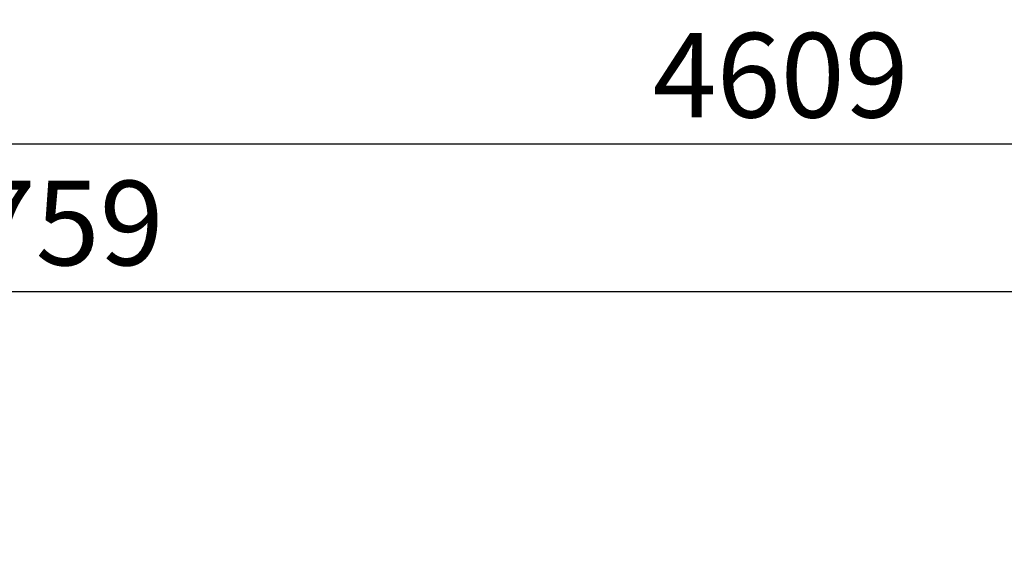
# Model space of a CAD drawing. Units: millimetres. Extents: x 3073 to 9131, y -1159 to 3203.
# Drawn here: x 5181 to 6403, y 2536 to 3203 of the extents above; entities that cross this region are included whole.
import ezdxf

# ---------------------------------------------------------------- set-up
doc = ezdxf.new("R2010")
doc.units = ezdxf.units.MM
doc.header["$LTSCALE"] = 200
doc.layers.add('2ddim', color=7, linetype='Continuous')
doc.styles.add('Trebuchet', font='trebuc.TTF')
doc.dimstyles.new('MM', dxfattribs={"dimscale": 350, "dimtxt": 0.3, "dimasz": 0.18, "dimexe": 0.18, "dimexo": 0.0625, "dimgap": 0.09, "dimtad": 1, "dimtoh": 1, "dimdec": 0, "dimzin": 0, "dimdsep": 46, "dimtxsty": 'Trebuchet', "dimcen": 0.09, "dimclrd": 11, "dimclre": 11, "dimclrt": 2, "dimadec": 0, "dimazin": 0, "dimtfac": 1, "dimtdec": 0, "dimtofl": 0, "dimtmove": 0, "dimatfit": 3, "dimfxl": 0, "dimtolj": 1, "dimtzin": 0, "dimarcsym": 0})

# ---------------------------------------------------------------- blocks, each defined once
blk = doc.blocks.new('*D297')
at = {"layer": '2ddim', "color": 11, "lineweight": -2}
for p, q in [((3820.8, 2361), (3820.8, 3111.5)), ((8430, 2480.4), (8430, 3111.5)), ((3883.8, 3048.5), (8367, 3048.5))]:
    blk.add_line(p, q, dxfattribs=at)
at = {"layer": '2ddim', "color": 11}
for points in [[(3883.8, 3059), (3883.8, 3038), (3820.8, 3048.5)], [(8367, 3059), (8367, 3038), (8430, 3048.5)]]:
    blk.add_solid(points, dxfattribs=at)
at = {"layer": 'Defpoints', "color": 0}
for p in [(8430, 3048.5), (8430, 2458.5), (3820.8, 2339.1)]:
    blk.add_point(p, dxfattribs=at)
at = {"layer": '2ddim', "color": 2, "insert": (6125.4, 3133.6), "char_height": 105, "attachment_point": 5, "style": 'Trebuchet'}
blk.add_mtext('\\A1;4609', dxfattribs=at)
blk = doc.blocks.new('*D298')
at = {"layer": '2ddim', "color": 11, "lineweight": -2}
for p, q in [((3820.8, 2361), (3820.8, 2928)), ((6580, 2480.4), (6580, 2928)), ((3883.8, 2865), (6517, 2865))]:
    blk.add_line(p, q, dxfattribs=at)
at = {"layer": '2ddim', "color": 11}
for points in [[(3883.8, 2875.5), (3883.8, 2854.5), (3820.8, 2865)], [(6517, 2875.5), (6517, 2854.5), (6580, 2865)]]:
    blk.add_solid(points, dxfattribs=at)
at = {"layer": 'Defpoints', "color": 0}
for p in [(6580, 2865), (6580, 2458.5), (3820.8, 2339.1)]:
    blk.add_point(p, dxfattribs=at)
at = {"layer": '2ddim', "color": 2, "insert": (5200.4, 2950.1), "char_height": 105, "attachment_point": 5, "style": 'Trebuchet'}
blk.add_mtext('\\A1;2759', dxfattribs=at)

msp = doc.modelspace()

# ---------------------------------------------------------------- dimensions: what is measured, and where the dimension line sits
at = {"layer": '2ddim'}
for base, p2, picture, middle in [((8430, 3048.5), (8430, 2458.5), '*D297', (6125.4, 3133.6)), ((6580, 2865), (6580, 2458.5), '*D298', (5200.4, 2950.1))]:
    dim = msp.add_linear_dim(base=base, p1=(3820.8, 2339.1), p2=p2, dimstyle='MM', dxfattribs=at)
    dim.commit()
    dim.dimension.update_dxf_attribs({"geometry": picture, "text_midpoint": middle})

doc.saveas('drawing.dxf')
